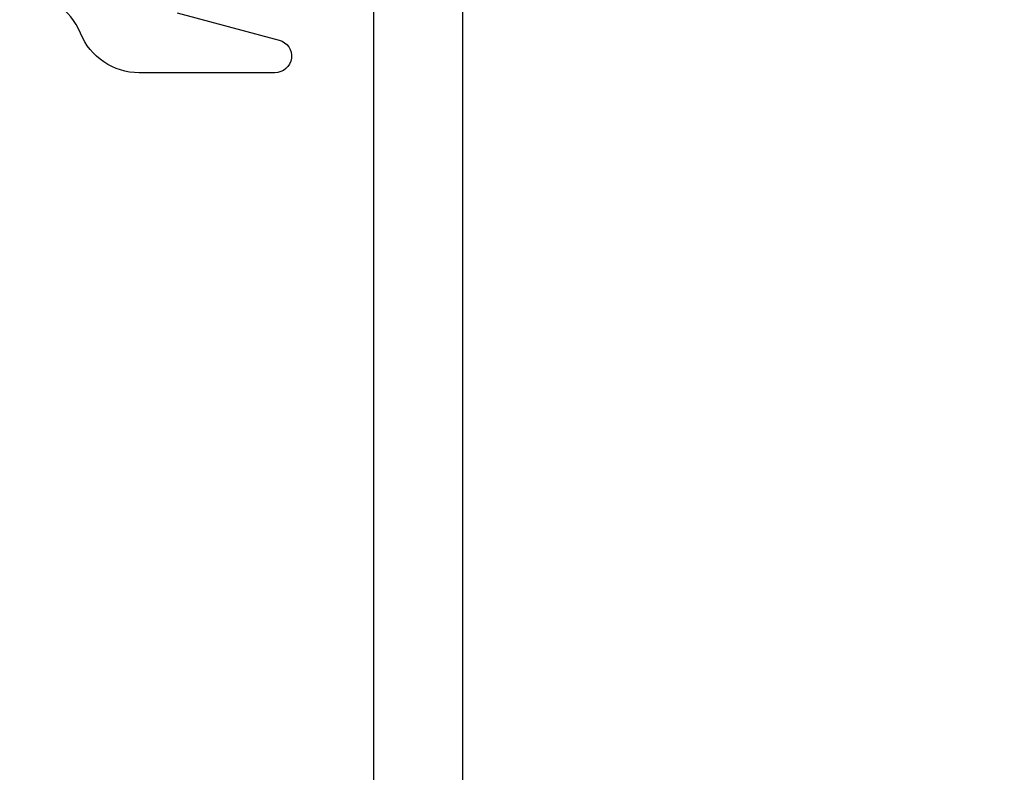
# Model space of a CAD drawing. Units: inches. Extents: x 15.09 to 22.08, y 32.16 to 37.65.
# Drawn here: x 18.33 to 19.11, y 33.67 to 34.26 of the extents above; entities that cross this region are included whole.
import ezdxf

# ---------------------------------------------------------------- set-up
doc = ezdxf.new("R2010")
doc.units = ezdxf.units.IN
doc.header["$LTSCALE"] = 0.25
doc.header["$MEASUREMENT"] = 0
doc.layers.add('Arcadia-Dim', color=4, linetype='Continuous')
doc.layers.add('Arcadia-Profile', color=5, linetype='Continuous')
doc.styles.get("Standard").update_dxf_attribs({"font": 'ARIALN.TTF'})
doc.dimstyles.new('Arcadia-1', dxfattribs={"dimtxt": 0.0938, "dimasz": 0.0938, "dimexe": 0.0546, "dimexo": 0.0469, "dimgap": 0.0469, "dimtad": 0, "dimtih": 1, "dimdec": 4, "dimrnd": 0.0625, "dimzin": 3, "dimdsep": 46, "dimlunit": 4, "dimtxsty": 'Standard', "dimblk": 'ARCHTICK', "dimcen": 0.0469, "dimdle": 0.0546, "dimclrd": 256, "dimclre": 256, "dimclrt": 256, "dimadec": 0, "dimazin": 0, "dimtfac": 0.75, "dimtix": 1, "dimtmove": 2, "dimatfit": 3, "dimfxl": 1, "dimtolj": 1, "dimtzin": 3, "dimlwd": -3, "dimlwe": -3, "dimarcsym": 0})

# ---------------------------------------------------------------- blocks, each defined once
blk = doc.blocks.new('_ArchTick')
at = {"color": 0, "linetype": 'ByBlock', "lineweight": -3, "const_width": 0.15}
blk.add_lwpolyline([(-0.5, -0.5), (0.5, 0.5)], dxfattribs=at)
blk = doc.blocks.new('*D11')
at = {"layer": 'Arcadia-Dim', "lineweight": -3}
for p, q in [((21.05188, 34.17088), (21.05188, 32.18602)), ((16.55188, 33.04588), (16.55188, 32.18602)), ((16.49728, 32.24062), (18.68803, 32.24062)), ((21.10648, 32.24062), (18.91573, 32.24062))]:
    blk.add_line(p, q, dxfattribs=at)
at = {"layer": 'Defpoints', "color": 0, "lineweight": -3}
for p in [(21.05188, 34.21778), (16.55188, 33.09278), (21.05188, 32.24062)]:
    blk.add_point(p, dxfattribs=at)
at = {"layer": 'Arcadia-Dim', "lineweight": -3, "xscale": 0.0938, "yscale": 0.0938, "zscale": 0.0938, "rotation": 180}
blk.add_blockref('_ArchTick', (16.55188, 32.24062), dxfattribs=at)
at = {"layer": 'Arcadia-Dim', "lineweight": -3, "xscale": 0.0938, "yscale": 0.0938, "zscale": 0.0938}
blk.add_blockref('_ArchTick', (21.05188, 32.24062), dxfattribs=at)
at = {"layer": 'Arcadia-Dim', "insert": (18.80188, 32.24062), "char_height": 0.0938, "attachment_point": 5}
blk.add_mtext('\\A1;4{\\H0.750000x;\\S1/2;}"', dxfattribs=at)

msp = doc.modelspace()

# ---------------------------------------------------------------- linework, layer by layer
at = {"layer": 'Arcadia-Profile'}
for points in [[(18.67792, 34.30078), (18.67792, 33.3858), (18.71092, 33.36675), (18.71092, 33.32476, 1), (18.71092, 33.30476), (18.71092, 33.22476, 1), (18.71092, 33.20476), (18.71092, 33.16278), (20.9271, 33.16278, -0.227735), (20.94661, 33.1534, 1.107068), (20.9679, 33.17432, -0.227735), (20.95886, 33.194), (20.9751, 34.12427, 0.414214), (20.96528, 34.13445), (20.81143, 34.13713, -0.414214), (20.80161, 34.14731), (20.80604, 34.40099, -0.767327)], [(18.45288, 34.2651), (18.53337, 34.24353, -0.876976), (18.52998, 34.21778), (18.42288, 34.21778, -0.305615), (18.37653, 34.24903, 0.305615), (18.33018, 34.28028)], [(20.87896, 34.28122), (20.87783, 34.2164, 0.439644), (20.88851, 34.20625), (21.03586, 34.21637, -0.439644), (21.04654, 34.20622), (21.02728, 33.1026, -0.409111), (21.01728, 33.09278), (18.64519, 33.09278), (18.58226, 33.20178, -0.57735), (18.59092, 33.21678), (18.63092, 33.21678), (18.63092, 33.33211), (18.52584, 33.39278), (18.42092, 33.39278), (18.42092, 33.21678), (18.46092, 33.21678, -0.388164), (18.47088, 33.20767, -0.981051), (18.36092, 33.20978), (18.36092, 33.45278), (18.56192, 33.45278), (18.60792, 33.42622), (18.60792, 34.26778)]]:
    msp.add_lwpolyline(points, format="xyb", dxfattribs=at)

# ---------------------------------------------------------------- dimensions: what is measured, and where the dimension line sits
at = {"layer": 'Arcadia-Dim'}
dim = msp.add_linear_dim(base=(21.05188, 32.24062), p1=(16.55188, 33.09278), p2=(21.05188, 34.21778), dimstyle='Arcadia-1', dxfattribs=at)
dim.commit()
dim.dimension.update_dxf_attribs({"geometry": '*D11', "text_midpoint": (18.80188, 32.24062)})

doc.saveas('drawing.dxf')
